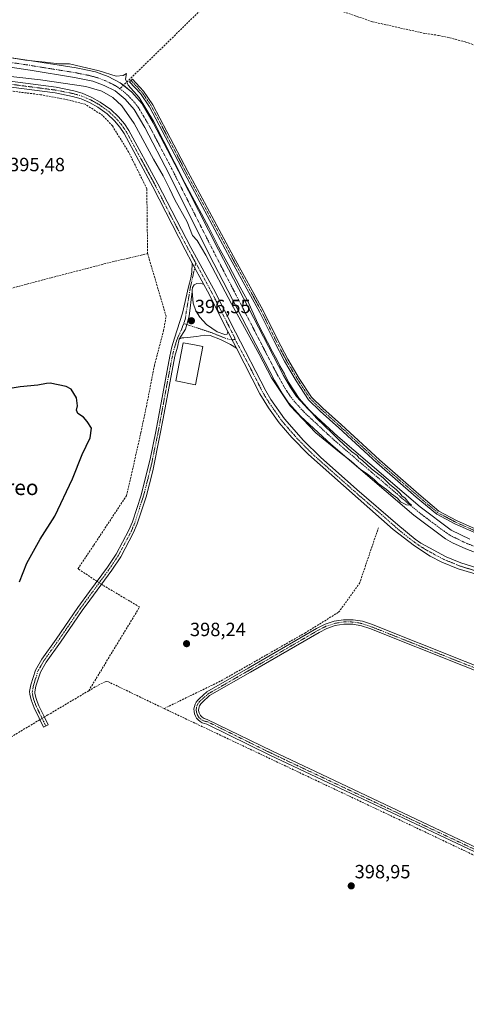
# Model space of a CAD drawing. Units: metres. Extents: x 632018 to 635502, y 4692667 to 4695046.
# Drawn here: x 634836 to 635070, y 4694223 to 4694737 of the extents above; entities that cross this region are included whole.
import ezdxf
from ezdxf.enums import TextEntityAlignment as Align

# ---------------------------------------------------------------- set-up
doc = ezdxf.new("R2010")
doc.units = ezdxf.units.M
doc.header["$MEASUREMENT"] = 0
doc.linetypes.add('TRAZO_Y_PUNTO', pattern=[1, 0.5, -0.25, 0, -0.25])
doc.linetypes.add('TRAZOSX2', pattern=[1.5, 1, -0.5])
for name, color, linetype, lineweight in [('Camino', 19, 'Continuous', 0), ('Camino Cxs', 19, 'Continuous', 0), ('Camino eje', 39, 'TRAZO_Y_PUNTO', 13), ('Carátula', 7, 'Continuous', 5), ('Corriente artificial Cxs', 5, 'Continuous', 13), ('Corriente artificial eje', 142, 'TRAZO_Y_PUNTO', 0), ('Corriente artificial lineal', 5, 'TRAZOSX2', 13), ('Corriente artificial lineal oculto', 135, 'TRAZO_Y_PUNTO', 13), ('Corriente artificial superficial', 5, 'Continuous', 13), ('Cultivos herbáceos CxS', 92, 'Continuous', 0), ('Curva de nivel maestra', 36, 'Continuous', 30), ('Curva de nivel normal', 36, 'Continuous', 0), ('Edificación', 1, 'Continuous', 13), ('Edificación Cxs', 1, 'Continuous', 13), ('Pista no pavimentada', 254, 'Continuous', 13), ('Pista no pavimentada Cxs', 254, 'Continuous', 0), ('Pista pavimentada eje', 135, 'TRAZO_Y_PUNTO', 0), ('Punto de cota en terreno', 7, 'Continuous', 0), ('Rótulo de punto de cota en terreno', 19, 'Continuous', 0), ('Suelo desnudo', 252, 'Continuous', 0), ('Suelo desnudo CxS', 43, 'Continuous', 0), ('Texto cartográfico', 19, 'Continuous', 0)]:
    doc.layers.add(name, color=color, linetype=linetype, lineweight=lineweight)
doc.styles.add('Arial', font='txt', dxfattribs={"height": 0.2})

# ---------------------------------------------------------------- blocks, each defined once
blk = doc.blocks.new('*U157')
at = {"layer": 'Cultivos herbáceos CxS', "color": 92, "linetype": 'Continuous', "lineweight": 0}
blk.add_polyline3d([(634791.8, 4694718.32, 393.35), (634841.91, 4694710.88, 393.57), (634865.05, 4694707.11, 393.79), (634868.62, 4694706.4, 393.83), (634874.69, 4694705.18, 393.67), (634880.59, 4694702.94, 393.68), (634886.26, 4694700.1, 393.75), (634891.56, 4694695.77, 393.72), (634896.24, 4694690.42, 393.74), (634901.7, 4694680.99, 393.84), (634914.53, 4694656.53, 394.09), (634935.38, 4694614.77, 394.46), (634969.45, 4694548.94, 394.84), (634973.19, 4694542.46, 394.91), (634976.79, 4694537.28, 394.85), (634983.22, 4694530.17, 394.92), (634998.87, 4694515.71, 395.24), (635042.11, 4694478.77, 395.35), (635058.71, 4694466.34, 395.57), (635062.39, 4694464.32, 395.42), (635069.28, 4694461.14, 395.69), (635077.42, 4694458.05, 395.35)], dxfattribs=at)
blk = doc.blocks.new('*U162')
at = {"layer": 'Curva de nivel normal', "color": 36, "linetype": 'Continuous', "lineweight": 0}
blk.add_polyline3d([(634830.94, 4694717.45, 395), (634839.44, 4694716.17, 395), (634849.73, 4694715.11, 395), (634856.82, 4694714.22, 395), (634862.48, 4694714.26, 395), (634877.9, 4694710.53, 395), (634886.79, 4694707.8, 395), (634890.46, 4694708.12, 395), (634892.29, 4694709.05, 395), (634891.77, 4694706.26, 395), (634893.05, 4694702.98, 395), (634898.75, 4694696.56, 395), (634906.31, 4694684.18, 395), (634922.72, 4694652.07, 395), (634935.2, 4694628.71, 395), (634940.27, 4694618.77, 395), (634945.44, 4694609.36, 395), (634951.48, 4694597.65, 395), (634955.3, 4694590.67, 395), (634960.81, 4694578.76, 395), (634968.35, 4694563.95, 395), (634970.83, 4694559.65, 395), (634972.17, 4694556.66, 395), (634974.6, 4694552.43, 395), (634976.7, 4694548.02, 395), (634982.37, 4694539.54, 395), (634991.48, 4694529.14, 395), (634999.56, 4694521.39, 395), (635003.12, 4694517.75, 395), (635009.56, 4694511.94, 395), (635012.53, 4694509.82, 395), (635013.52, 4694508.68, 395), (635015.37, 4694507.19, 395), (635020.06, 4694502.88, 395), (635026.07, 4694498.23, 395), (635029.65, 4694494.7, 395), (635032.98, 4694492, 395), (635034.96, 4694490.01, 395), (635035.81, 4694488.74, 395), (635037.56, 4694487.49, 395), (635039.52, 4694485.11, 395), (635040.9, 4694483.9, 395), (635038.31, 4694484, 395), (635035.22, 4694485.7, 395), (635033.55, 4694487.48, 395), (635030.51, 4694489.77, 395), (635027.92, 4694492.12, 395), (635023.48, 4694495.3, 395), (635021.25, 4694497.41, 395), (635017.73, 4694500.22, 395), (635014.32, 4694502.48, 395), (635009.44, 4694506.93, 395), (635003.34, 4694511.5, 395), (634991.09, 4694521.58, 395), (634977.59, 4694535.76, 395), (634967.86, 4694550.37, 395), (634961.44, 4694562.78, 395), (634947.02, 4694588.91, 395), (634933.62, 4694614.3, 395), (634929.08, 4694621.92, 395), (634926.7, 4694624.54, 395), (634923.83, 4694631.67, 395), (634917.44, 4694643.28, 395), (634914.67, 4694649.17, 395), (634911.3, 4694655.8, 395), (634906.35, 4694664.52, 395), (634896.22, 4694683.06, 395), (634889.77, 4694692.28, 395), (634885.02, 4694696.53, 395), (634879.42, 4694699.96, 395), (634871.03, 4694702.31, 395), (634847.39, 4694705.85, 395), (634817.98, 4694709.21, 395)], dxfattribs=at)
blk = doc.blocks.new('5PATER')
at = {"layer": 'Carátula', "linetype": 'Continuous', "lineweight": 5}
h = blk.add_hatch(color=250, dxfattribs=at)
edge = h.paths.add_edge_path()
edge.add_ellipse((0, 0.01), major_axis=(-1.33, -1.34), ratio=0.999422, start_angle=0, end_angle=360)

msp = doc.modelspace()

# ---------------------------------------------------------------- linework, layer by layer
at = {"layer": 'Camino', "color": 19, "linetype": 'Continuous', "lineweight": 0}
for points in [[(635073.38, 4694469.74, 397.27), (635063.6, 4694474.1, 397.28), (635054.08, 4694479.17, 396.89), (635043.42, 4694488.11, 396.78), (635022.87, 4694506.01, 396.61), (635002.97, 4694524.33, 396.59), (634993.33, 4694533.02, 396.8), (634987.21, 4694538.92, 396.54), (634980.72, 4694548.82, 396.73), (634974.71, 4694559.02, 396.14), (634969.2, 4694569.5, 395.94), (634961.8, 4694584.51, 396.35), (634946.36, 4694612.64, 396.24), (634922.43, 4694657.1, 395.46), (634904.25, 4694691.77, 395.29), (634899.57, 4694698.64, 395.52), (634893.8, 4694704.83, 395.39), (634895.26, 4694706.2, 395.83), (634901.13, 4694699.9, 396.19), (634905.97, 4694692.8, 396.09), (634924.2, 4694658.04, 396.01), (634948.11, 4694613.6, 396.56), (634963.57, 4694585.43, 396.48), (634970.99, 4694570.38, 396.52), (634976.42, 4694560.05, 396.74), (634982.35, 4694549.99, 397.11), (634988.75, 4694540.22, 396.98), (634994.69, 4694534.48, 397.18), (635004.32, 4694525.81, 397.07), (635024.21, 4694507.5, 397.25), (635044.72, 4694489.63, 397.3), (635055.23, 4694480.8, 397.31), (635064.49, 4694475.89, 397.47), (635074.16, 4694471.59, 397.49)], [(634919.66, 4694570.51, 396.71), (634918.79, 4694566.43, 396.79), (634917.52, 4694561.6, 396.85), (634911.29, 4694529.12, 396.94), (634909.44, 4694519.32, 397.39), (634905.93, 4694501.86, 397.64), (634902.39, 4694488.3, 397.68), (634897.85, 4694474.21, 397.96), (634895.9, 4694469.61, 397.96), (634889.19, 4694457.02, 398.05), (634884.52, 4694450.03, 398.23), (634873, 4694434.33, 398.49), (634869.1, 4694429.02, 398.48), (634857.81, 4694412.51, 398.49), (634850.28, 4694402.07, 398.48), (634847.26, 4694396.8, 398.5), (634844.96, 4694389.53, 398.51), (634844.41, 4694386.49, 398.51), (634844.45, 4694385.59, 398.51), (634845.02, 4694383.06, 398.52), (634845.63, 4694381.48, 398.58), (634846.46, 4694379.29, 398.7), (634849.06, 4694374.05, 399.06), (634851.32, 4694369.3, 398.61), (634848.86, 4694368.12, 398.61), (634846.6, 4694372.86, 399.13), (634843.96, 4694378.19, 398.62), (634842.4, 4694382.27, 398.52), (634841.74, 4694385.24, 398.52), (634841.68, 4694386.68, 398.52), (634842.31, 4694390.19, 398.5), (634844.74, 4694397.9, 398.48), (634847.99, 4694403.56, 398.46), (634855.57, 4694414.08, 398.5), (634866.87, 4694430.59, 398.5), (634872.93, 4694438.84, 398.48), (634882.29, 4694451.59, 398.34), (634886.85, 4694458.42, 398.11), (634893.43, 4694470.79, 397.92), (634895.29, 4694475.16, 397.9), (634899.79, 4694489.14, 397.55), (634904.65, 4694508.74, 397.44), (634907.52, 4694522.34, 397.09), (634914.77, 4694561.62, 396.69), (634915.9, 4694566.49, 396.72), (634917.21, 4694571.09, 396.53), (634921.5, 4694584.06, 396.52), (634924.48, 4694597.82, 396.1), (634925.84, 4694602.27, 396.46), (634926.04, 4694603.54, 396.56), (634926.36, 4694605.46, 396.66), (634926.51, 4694610.22, 396.76)], [(634932.58, 4694599.12, 396.69), (634926.51, 4694610.22, 396.76)], [(634932.58, 4694599.12, 396.69), (634930.87, 4694599.68, 396.68), (634928.91, 4694599.6, 396.58), (634927.58, 4694598.83, 396.48), (634926.7, 4694597.42, 396.39), (634926.42, 4694596.02, 396.35), (634926.47, 4694595.43, 396.34)], [(634926.47, 4694595.43, 396.34), (634924.95, 4694582.57, 396.49), (634922.95, 4694575.7, 396.75), (634919.66, 4694570.51, 396.71)], [(634926.47, 4694595.43, 396.34), (634924.95, 4694582.57, 396.49), (634922.95, 4694575.7, 396.75), (634919.66, 4694570.51, 396.71)], [(634926.47, 4694595.43, 396.34), (634926.96, 4694589.32, 396.33), (634928.39, 4694585.36, 396.29), (634930.46, 4694582.02, 396.25), (634933.95, 4694578.21, 396.23), (634939.5, 4694574.4, 396.3), (634943.47, 4694572.89, 396.58), (634944.82, 4694573.17, 396.72), (634945.12, 4694574.59, 396.74)], [(634949.55, 4694565.85, 396.94), (634948.03, 4694568.81, 396.87), (634945.12, 4694574.59, 396.74)], [(634949.55, 4694565.85, 396.94), (634946.41, 4694567.81, 396.82), (634941.33, 4694570.43, 396.57), (634935.85, 4694572.42, 396.45), (634932.68, 4694572.58, 396.53), (634928.95, 4694571.86, 396.69), (634923.87, 4694571.31, 396.8), (634922.2, 4694571.23, 396.81), (634921.01, 4694571.23, 396.78), (634919.66, 4694570.51, 396.71)], [(635158.33, 4694263.15, 400.18), (635048.9, 4694314.79, 399.62), (634966.98, 4694353.53, 399.35), (634934.15, 4694369.73, 399.11), (634932.9, 4694369.96, 399.1), (634931.71, 4694370.4, 399.1), (634930.61, 4694371.03, 399.06), (634929.63, 4694371.84, 399.01), (634928.8, 4694372.81, 398.97), (634928.15, 4694373.9, 398.95), (634927.7, 4694375.09, 398.97), (634927.46, 4694376.34, 399.01), (634927.43, 4694377.61, 399.06), (634927.61, 4694378.87, 399.03), (634928.01, 4694380.07, 398.87), (634928.61, 4694381.2, 398.78), (634929.39, 4694382.2, 398.77), (634930.33, 4694383.06, 398.85), (634934.2, 4694386.5, 398.6), (634955.68, 4694398.83, 398.71), (634991.43, 4694419.56, 398.82), (634995.84, 4694421.84, 398.48), (635000.56, 4694423.39, 399.16), (635005.46, 4694424.17, 399.45), (635010.42, 4694424.15, 399.56), (635015.32, 4694423.34, 399.6), (635020.03, 4694421.76, 399.06), (635068.91, 4694402.3, 399.31), (635186.8, 4694355.73, 399.38)], [(635185.92, 4694353.5, 400.04), (635068.02, 4694400.06, 399.64), (635019.11, 4694419.54, 399.56), (635014.76, 4694421.01, 399.66), (635010.23, 4694421.76, 399.7), (635005.64, 4694421.77, 399.61), (635001.11, 4694421.05, 399.31), (634996.75, 4694419.62, 398.96), (634992.67, 4694417.51, 399.13), (634956.88, 4694396.75, 398.99), (634935.61, 4694384.54, 398.94), (634931.85, 4694381.2, 399.06), (634930.96, 4694380.32, 399.02), (634930.28, 4694379.27, 399.03), (634929.92, 4694378.08, 399.07), (634929.82, 4694376.83, 399.06), (634930.07, 4694375.61, 399.05), (634930.83, 4694374.13, 399.08), (634931.69, 4694373.22, 399.11), (634932.76, 4694372.57, 399.11), (634934.36, 4694372.14, 399.12), (634968.02, 4694355.69, 399.25), (635049.93, 4694316.96, 399.7), (635159.36, 4694265.32, 400.09)]]:
    msp.add_polyline3d(points, dxfattribs=at)
at = {"layer": 'Camino Cxs', "color": 19, "linetype": 'Continuous', "lineweight": 0}
for points in [[(635073.38, 4694469.74, 397.27), (635063.6, 4694474.1, 397.28), (635054.08, 4694479.17, 396.89), (635043.42, 4694488.11, 396.78), (635022.87, 4694506.01, 396.61), (635002.97, 4694524.33, 396.59), (634993.33, 4694533.02, 396.8), (634987.21, 4694538.92, 396.54), (634980.72, 4694548.82, 396.73), (634974.71, 4694559.02, 396.14), (634969.2, 4694569.5, 395.94), (634961.8, 4694584.51, 396.35), (634946.36, 4694612.64, 396.24), (634922.43, 4694657.1, 395.46), (634904.25, 4694691.77, 395.29), (634899.57, 4694698.64, 395.52), (634893.8, 4694704.83, 395.39), (634895.26, 4694706.2, 395.83), (634901.13, 4694699.9, 396.19), (634905.97, 4694692.8, 396.09), (634924.2, 4694658.04, 396.01), (634948.11, 4694613.6, 396.56), (634963.57, 4694585.43, 396.48), (634970.99, 4694570.38, 396.52), (634976.42, 4694560.05, 396.74), (634982.35, 4694549.99, 397.11), (634988.75, 4694540.22, 396.98), (634994.69, 4694534.48, 397.18), (635004.32, 4694525.81, 397.07), (635024.21, 4694507.5, 397.25), (635044.72, 4694489.63, 397.3), (635055.23, 4694480.8, 397.31), (635064.49, 4694475.89, 397.47), (635074.16, 4694471.59, 397.49)], [(635158.33, 4694263.15, 400.18), (635048.9, 4694314.79, 399.62), (634966.98, 4694353.53, 399.35), (634934.15, 4694369.73, 399.11), (634932.9, 4694369.96, 399.1), (634931.71, 4694370.4, 399.1), (634930.61, 4694371.03, 399.06), (634929.63, 4694371.84, 399.01), (634928.8, 4694372.81, 398.97), (634928.15, 4694373.9, 398.95), (634927.7, 4694375.09, 398.97), (634927.46, 4694376.34, 399.01), (634927.43, 4694377.61, 399.06), (634927.61, 4694378.87, 399.03), (634928.01, 4694380.07, 398.87), (634928.61, 4694381.2, 398.78), (634929.39, 4694382.2, 398.77), (634930.33, 4694383.06, 398.85), (634934.2, 4694386.5, 398.6), (634955.68, 4694398.83, 398.71), (634991.43, 4694419.56, 398.82), (634995.84, 4694421.84, 398.48), (635000.56, 4694423.39, 399.16), (635005.46, 4694424.17, 399.45), (635010.42, 4694424.15, 399.56), (635015.32, 4694423.34, 399.6), (635020.03, 4694421.76, 399.06), (635068.91, 4694402.3, 399.31), (635186.8, 4694355.73, 399.38)], [(635185.92, 4694353.5, 400.04), (635068.02, 4694400.06, 399.64), (635019.11, 4694419.54, 399.56), (635014.76, 4694421.01, 399.66), (635010.23, 4694421.76, 399.7), (635005.64, 4694421.77, 399.61), (635001.11, 4694421.05, 399.31), (634996.75, 4694419.62, 398.96), (634992.67, 4694417.51, 399.13), (634956.88, 4694396.75, 398.99), (634935.61, 4694384.54, 398.94), (634931.85, 4694381.2, 399.06), (634930.96, 4694380.32, 399.02), (634930.28, 4694379.27, 399.03), (634929.92, 4694378.08, 399.07), (634929.82, 4694376.83, 399.06), (634930.07, 4694375.61, 399.05), (634930.83, 4694374.13, 399.08), (634931.69, 4694373.22, 399.11), (634932.76, 4694372.57, 399.11), (634934.36, 4694372.14, 399.12), (634968.02, 4694355.69, 399.25), (635049.93, 4694316.96, 399.7), (635159.36, 4694265.32, 400.09)]]:
    msp.add_polyline3d(points, dxfattribs=at)
for points in [[(634932.58, 4694599.12, 396.69), (634930.87, 4694599.68, 396.68), (634928.91, 4694599.6, 396.58), (634927.58, 4694598.83, 396.48), (634926.7, 4694597.42, 396.39), (634926.42, 4694596.02, 396.35), (634926.47, 4694595.43, 396.34), (634924.95, 4694582.57, 396.49), (634922.95, 4694575.7, 396.75), (634919.66, 4694570.51, 396.71), (634918.79, 4694566.43, 396.79), (634917.52, 4694561.6, 396.85), (634911.29, 4694529.12, 396.94), (634909.44, 4694519.32, 397.39), (634905.93, 4694501.86, 397.64), (634902.39, 4694488.3, 397.68), (634897.85, 4694474.21, 397.96), (634895.9, 4694469.61, 397.96), (634889.19, 4694457.02, 398.05), (634884.52, 4694450.03, 398.23), (634873, 4694434.33, 398.49), (634869.1, 4694429.02, 398.48), (634857.81, 4694412.51, 398.49), (634850.28, 4694402.07, 398.48), (634847.26, 4694396.8, 398.5), (634844.96, 4694389.53, 398.51), (634844.41, 4694386.49, 398.51), (634844.45, 4694385.59, 398.51), (634845.02, 4694383.06, 398.52), (634845.63, 4694381.48, 398.58), (634846.46, 4694379.29, 398.7), (634849.06, 4694374.05, 399.06), (634851.32, 4694369.3, 398.61), (634848.86, 4694368.12, 398.61), (634846.6, 4694372.86, 399.13), (634843.96, 4694378.19, 398.62), (634842.4, 4694382.27, 398.52), (634841.74, 4694385.24, 398.52), (634841.68, 4694386.68, 398.52), (634842.31, 4694390.19, 398.5), (634844.74, 4694397.9, 398.48), (634847.99, 4694403.56, 398.46), (634855.57, 4694414.08, 398.5), (634866.87, 4694430.59, 398.5), (634872.93, 4694438.84, 398.48), (634882.29, 4694451.59, 398.34), (634886.85, 4694458.42, 398.11), (634893.43, 4694470.79, 397.92), (634895.29, 4694475.16, 397.9), (634899.79, 4694489.14, 397.55), (634904.65, 4694508.74, 397.44), (634907.52, 4694522.34, 397.09), (634914.77, 4694561.62, 396.69), (634915.9, 4694566.49, 396.72), (634917.21, 4694571.09, 396.53), (634921.5, 4694584.06, 396.52), (634924.48, 4694597.82, 396.1), (634925.84, 4694602.27, 396.46), (634926.04, 4694603.54, 396.56), (634926.36, 4694605.46, 396.66), (634926.51, 4694610.22, 396.76), (634932.58, 4694599.12, 396.69)], [(634945.12, 4694574.59, 396.74), (634948.03, 4694568.81, 396.87), (634949.55, 4694565.85, 396.94), (634946.41, 4694567.81, 396.82), (634941.33, 4694570.43, 396.57), (634935.85, 4694572.42, 396.45), (634932.68, 4694572.58, 396.53), (634928.95, 4694571.86, 396.69), (634923.87, 4694571.31, 396.8), (634922.2, 4694571.23, 396.81), (634921.01, 4694571.23, 396.78), (634919.66, 4694570.51, 396.71), (634922.95, 4694575.7, 396.75), (634924.95, 4694582.57, 396.49), (634926.47, 4694595.43, 396.34), (634926.96, 4694589.32, 396.33), (634928.39, 4694585.36, 396.29), (634930.46, 4694582.02, 396.25), (634933.95, 4694578.21, 396.23), (634939.5, 4694574.4, 396.3), (634943.47, 4694572.89, 396.58), (634944.82, 4694573.17, 396.72), (634945.12, 4694574.59, 396.74)]]:
    msp.add_polyline3d(points, close=True, dxfattribs=at)
at = {"layer": 'Camino eje', "color": 39, "linetype": 'TRAZO_Y_PUNTO', "lineweight": 13}
for points in [[(634894.53, 4694705.51, 395.62), (634900.35, 4694699.27, 395.89), (634905.11, 4694692.29, 395.69), (634923.32, 4694657.57, 395.77), (634947.23, 4694613.12, 396.47), (634962.69, 4694584.97, 396.42), (634970.09, 4694569.94, 396.26), (634975.57, 4694559.53, 396.47), (634981.53, 4694549.4, 397.08), (634987.98, 4694539.57, 396.79), (634994.01, 4694533.75, 397.06), (635003.64, 4694525.07, 396.86), (635023.54, 4694506.76, 396.98), (635044.07, 4694488.87, 397.1), (635054.65, 4694479.98, 397.13), (635064.05, 4694474.99, 397.39), (635073.77, 4694470.66, 397.4), (635083.76, 4694467.03, 397.51), (635090.29, 4694465.07, 398.07)], [(634928.32, 4694610.32, 396.62), (634925.52, 4694597.27, 396.24), (634923.29, 4694584.03, 396.48), (634923.01, 4694581.46, 396.59), (634922.38, 4694579.47, 396.69), (634922.08, 4694578.67, 396.74)], [(634922.08, 4694578.67, 396.74), (634921.03, 4694575.9, 396.73), (634918.47, 4694570.15, 396.66), (634917.82, 4694567.85, 396.73), (634917.35, 4694566.46, 396.75), (634916.71, 4694564.05, 396.81), (634916.15, 4694561.61, 396.81), (634913.03, 4694545.37, 396.85), (634909.41, 4694525.73, 396.94), (634908.48, 4694520.83, 397.25), (634907.05, 4694514.03, 397.62), (634905.29, 4694505.3, 397.56), (634902.86, 4694495.5, 397.58), (634901.09, 4694488.72, 397.65), (634898.84, 4694481.73, 397.72), (634896.57, 4694474.69, 397.98), (634895.6, 4694472.39, 397.94), (634894.67, 4694470.2, 397.95), (634891.38, 4694464.02, 398.01), (634888.02, 4694457.72, 398.08), (634883.41, 4694450.81, 398.28), (634872.97, 4694436.59, 398.48), (634867.99, 4694429.81, 398.49), (634862.34, 4694421.55, 398.5), (634856.69, 4694413.3, 398.51), (634852.93, 4694408.08, 398.48), (634849.14, 4694402.82, 398.47), (634847.63, 4694400.18, 398.49), (634846, 4694397.35, 398.5), (634844.79, 4694393.5, 398.5), (634843.64, 4694389.86, 398.51), (634843.36, 4694388.34, 398.52), (634843.05, 4694386.59, 398.52), (634843.09, 4694385.64, 398.51), (634843.43, 4694383.93, 398.51), (634843.86, 4694382.27, 398.53), (634844.8, 4694379.84, 398.61), (634845.21, 4694378.74, 398.67), (634846.53, 4694376.08, 398.96), (634847.83, 4694373.46, 399.15), (634848.96, 4694371.08, 398.87), (634850.09, 4694368.71, 398.6)], [(634922.08, 4694578.67, 396.74), (634929.11, 4694576.39, 396.53), (634937.2, 4694573.69, 396.34), (634943.63, 4694571.07, 396.67), (634945.54, 4694570.51, 396.81), (634947.35, 4694570.15, 396.86), (634948.93, 4694570.38, 396.85)], [(635186.36, 4694354.61, 399.72), (635068.46, 4694401.18, 399.49), (635019.57, 4694420.65, 399.33), (635015.04, 4694422.17, 399.63), (635010.33, 4694422.95, 399.71), (635005.55, 4694422.97, 399.61), (635000.83, 4694422.22, 399.24), (634996.29, 4694420.73, 398.72), (634992.05, 4694418.54, 399.12), (634956.28, 4694397.79, 398.9), (634934.9, 4694385.52, 398.77), (634931.09, 4694382.13, 399), (634930.29, 4694381.4, 398.93), (634929.62, 4694380.55, 398.92), (634929.11, 4694379.59, 398.98), (634928.77, 4694378.56, 399.08), (634928.62, 4694377.49, 399.06), (634928.66, 4694376.4, 399.03), (634928.88, 4694375.34, 399.01), (634929.28, 4694374.33, 399.01), (634929.85, 4694373.41, 399.03), (634930.57, 4694372.6, 399.06), (634931.42, 4694371.93, 399.1), (634932.38, 4694371.41, 399.11), (634933.41, 4694371.07, 399.11), (634934.48, 4694370.91, 399.11), (634967.5, 4694354.61, 399.29), (635049.41, 4694315.88, 399.66), (635158.85, 4694264.23, 400.12)]]:
    msp.add_polyline3d(points, dxfattribs=at)
at = {"layer": 'Corriente artificial Cxs', "color": 5, "linetype": 'Continuous', "lineweight": 13}
for points in [[(634792.51, 4694723.27, 394.86), (634842.68, 4694715.82, 394.54), (634865.95, 4694712.03, 394.37), (634868.54, 4694711.51, 394.38), (634876.08, 4694710, 394.18), (634882.6, 4694707.53, 393.96), (634888.99, 4694704.33, 394.25), (634895.05, 4694699.38, 394.35), (634900.33, 4694693.34, 394.17), (634906.08, 4694683.41, 394.18), (634919.31, 4694658.18, 394.86), (634940.16, 4694617.21, 394.76), (634974.16, 4694551.52, 395.05), (634977.73, 4694545.34, 394.99), (634981, 4694540.63, 394.99), (634987.04, 4694533.95, 395.02), (635002.43, 4694519.72, 395.31), (635045.46, 4694482.97, 395.55), (635061.63, 4694470.87, 395.98), (635071.36, 4694466.1, 395.96)], [(635077.42, 4694458.05, 395.35), (635069.28, 4694461.14, 395.69), (635062.39, 4694464.32, 395.42), (635058.71, 4694466.34, 395.57), (635042.11, 4694478.77, 395.35), (634998.87, 4694515.71, 395.24), (634983.22, 4694530.17, 394.92), (634976.79, 4694537.28, 394.85), (634973.19, 4694542.46, 394.91), (634969.45, 4694548.94, 394.84), (634935.38, 4694614.77, 394.46), (634914.53, 4694656.53, 394.09), (634901.7, 4694680.99, 393.84), (634896.24, 4694690.42, 393.74), (634891.56, 4694695.77, 393.72), (634886.26, 4694700.1, 393.75), (634880.59, 4694702.94, 393.68), (634874.69, 4694705.18, 393.67), (634868.62, 4694706.4, 393.83), (634865.05, 4694707.11, 393.79), (634841.91, 4694710.88, 393.57), (634791.8, 4694718.32, 393.35)]]:
    msp.add_polyline3d(points, dxfattribs=at)
at = {"layer": 'Corriente artificial eje', "color": 142, "linetype": 'TRAZO_Y_PUNTO', "lineweight": 0}
for points in [[(634888.78, 4694701.21, 393.9), (634886.74, 4694702.57, 393.66), (634884.69, 4694703.68, 393.59), (634880.79, 4694705.51, 393.6), (634876.59, 4694707.08, 393.57), (634872.35, 4694708.18, 393.52), (634865.72, 4694709.49, 393.7), (634840.76, 4694713.57, 393.56), (634786.25, 4694721.62, 394.24), (634675.41, 4694737.05, 393.14), (634622.35, 4694744.24, 392.44), (634600.47, 4694746.41, 392.51), (634593.04, 4694746.51, 392.54), (634584.87, 4694745.99, 392.61), (634578.17, 4694744.97, 392.48), (634573.11, 4694743.87, 392.17), (634566.7, 4694742.11, 392.28), (634558.87, 4694739.52, 392.39), (634443.98, 4694695.01, 391.71), (634390.33, 4694675.7, 391.28), (634346.14, 4694659.2, 390.87)], [(635075.94, 4694461.57, 395.39), (635069.86, 4694463.88, 395.28), (635061.2, 4694468.08, 395.15), (635058.13, 4694470.15, 395.38), (635046, 4694479.23, 395.15), (635037.76, 4694486.02, 395.18), (635000.54, 4694517.87, 394.8), (634985.06, 4694532.26, 394.69), (634979.88, 4694537.92, 394.61), (634977.62, 4694540.81, 394.66), (634974.72, 4694545.22, 394.63), (634970.4, 4694552.97, 394.49), (634937.9, 4694615.76, 394.28), (634915.83, 4694659.42, 393.96), (634905.1, 4694679.86, 393.9), (634902.17, 4694685.16, 393.87), (634898.45, 4694691.32, 393.82), (634896.67, 4694693.69, 393.69), (634894.18, 4694696.51, 393.85), (634891.64, 4694698.91, 393.72), (634888.78, 4694701.21, 393.9)]]:
    msp.add_polyline3d(points, dxfattribs=at)
at = {"layer": 'Corriente artificial lineal', "color": 5, "linetype": 'TRAZOSX2', "lineweight": 13}
for points in [[(634947.55, 4694758.26, 396.3), (634943.53, 4694754.66, 396.45), (634917.75, 4694729.39, 395.95), (634888.78, 4694701.21, 393.9)], [(635244.76, 4694545.98, 399.09), (635237.5, 4694555.63, 398.41), (635215.97, 4694580.69, 398.24), (635189.5, 4694612.43, 398.24), (635146.8, 4694662.79, 397.9), (635125.89, 4694686.9, 397.92), (635109.83, 4694704.21, 398.04), (635103.95, 4694709.97, 398.11), (635100.04, 4694713.08, 398.2), (635095.78, 4694715.49, 398.1), (635088.83, 4694718.55, 397.43), (635078.65, 4694722.45, 397.6), (635069.1, 4694725.57, 397.6), (635060.54, 4694727.85, 397.32), (635055.1, 4694729.02, 397.61), (635047.95, 4694730.01, 397.51), (635020.5, 4694736.15, 397.49), (635004.63, 4694741.61, 397.2)], [(634876.84, 4694444.17, 398.55), (634866.9, 4694450.74, 398.59), (634875.2, 4694463.12, 398.26), (634892.13, 4694488.79, 397.96), (634894.64, 4694499.24, 397.95), (634899.67, 4694521.6, 397.71), (634902.58, 4694535.36, 397.67), (634906.77, 4694556.8, 397.44), (634911.55, 4694574.98, 397.16), (634912.9, 4694582.45, 396.94), (634903.24, 4694615.13, 396.73), (634902.98, 4694632.72, 396.4), (634902.84, 4694648.99, 396.38), (634893.32, 4694668.18, 395.99), (634884.85, 4694681.8, 395.88), (634879.83, 4694687.23, 395.76), (634870.7, 4694693.05, 395.71), (634861.44, 4694695.43, 395.55), (634847.41, 4694698.07, 395.59), (634825.85, 4694700.72, 395.41)], [(634903.24, 4694615.13, 396.73), (634882.87, 4694610.37, 396.92), (634852.84, 4694602.56, 396.6), (634817.38, 4694593.17, 396.57), (634737.35, 4694572.93, 396.25), (634702.82, 4694563.14, 396.18), (634658.63, 4694551.1, 396.24), (634625.69, 4694542.37, 396.05), (634617.09, 4694534.96, 395.66), (634600.65, 4694580.63, 395.09), (634588.96, 4694614.21, 394.92)], [(634911.83, 4694377.79, 398.46), (634941.68, 4694392.31, 398.41), (634985.26, 4694417.17, 398.35), (635002.9, 4694428.05, 397.98), (635013.79, 4694443.07, 397.51), (635023.65, 4694472.08, 397.31)], [(634872.52, 4694387.11, 398.64), (634899.05, 4694430.79, 398.12), (634879.9, 4694442.15, 398.46), (634879.12, 4694442.67, 398.49)], [(634911.83, 4694377.79, 398.46), (634882.8, 4694391.73, 398.5), (634881.93, 4694391.85, 398.55), (634881.02, 4694391.77, 398.56), (634875.84, 4694389.08, 398.66), (634872.52, 4694387.11, 398.64)], [(634872.52, 4694387.11, 398.64), (634851.23, 4694374.48, 398.95), (634849.38, 4694373.38, 399.09)], [(635307.42, 4694189.45, 404.44), (635296.11, 4694195.41, 402.94), (635250.35, 4694217.67, 401.47), (635207.99, 4694237.85, 401.08), (635202.33, 4694240.47, 400.67), (635154.21, 4694262.91, 400.2), (635036.33, 4694318.94, 399.28), (634911.83, 4694377.79, 398.46)], [(634847.02, 4694371.98, 399.03), (634845.66, 4694371.17, 398.91), (634824.55, 4694358.46, 398.38), (634753.47, 4694317.5, 397.98), (634674.23, 4694271.23, 397.31)]]:
    msp.add_polyline3d(points, dxfattribs=at)
at = {"layer": 'Corriente artificial lineal oculto', "color": 135, "linetype": 'TRAZO_Y_PUNTO', "lineweight": 13}
for points in [[(634879.12, 4694442.67, 398.49), (634876.84, 4694444.17, 398.55)], [(634849.38, 4694373.38, 399.09), (634847.02, 4694371.98, 399.03)]]:
    msp.add_polyline3d(points, dxfattribs=at)
at = {"layer": 'Corriente artificial superficial', "color": 5, "linetype": 'Continuous', "lineweight": 13}
for points in [[(634792.51, 4694723.27, 394.86), (634842.68, 4694715.82, 394.54), (634865.95, 4694712.03, 394.37), (634868.54, 4694711.51, 394.38), (634876.08, 4694710, 394.18), (634882.6, 4694707.53, 393.96), (634888.99, 4694704.33, 394.25), (634895.05, 4694699.38, 394.35), (634900.33, 4694693.34, 394.17), (634906.08, 4694683.41, 394.18), (634919.31, 4694658.18, 394.86), (634940.16, 4694617.21, 394.76), (634974.16, 4694551.52, 395.05), (634977.73, 4694545.34, 394.99), (634981, 4694540.63, 394.99), (634987.04, 4694533.95, 395.02), (635002.43, 4694519.72, 395.31), (635045.46, 4694482.97, 395.55), (635061.63, 4694470.87, 395.98), (635071.36, 4694466.1, 395.96)], [(635077.42, 4694458.05, 395.35), (635069.28, 4694461.14, 395.69), (635062.39, 4694464.32, 395.42), (635058.71, 4694466.34, 395.57), (635042.11, 4694478.77, 395.35), (634998.87, 4694515.71, 395.24), (634983.22, 4694530.17, 394.92), (634976.79, 4694537.28, 394.85), (634973.19, 4694542.46, 394.91), (634969.45, 4694548.94, 394.84), (634935.38, 4694614.77, 394.46), (634914.53, 4694656.53, 394.09), (634901.7, 4694680.99, 393.84), (634896.24, 4694690.42, 393.74), (634891.56, 4694695.77, 393.72), (634886.26, 4694700.1, 393.75), (634880.59, 4694702.94, 393.68), (634874.69, 4694705.18, 393.67), (634868.62, 4694706.4, 393.83), (634865.05, 4694707.11, 393.79), (634841.91, 4694710.88, 393.57), (634791.8, 4694718.32, 393.35)]]:
    msp.add_polyline3d(points, dxfattribs=at)
at = {"layer": 'Cultivos herbáceos CxS', "color": 92, "linetype": 'Continuous', "lineweight": 0}
for points in [[(635071.36, 4694466.1, 395.96), (635061.63, 4694470.87, 395.98), (635045.46, 4694482.97, 395.55), (635002.43, 4694519.72, 395.31), (634987.04, 4694533.95, 395.02), (634981, 4694540.63, 394.99), (634977.73, 4694545.34, 394.99), (634974.16, 4694551.52, 395.05), (634940.16, 4694617.21, 394.76), (634919.31, 4694658.18, 394.86), (634906.08, 4694683.41, 394.18), (634900.33, 4694693.34, 394.17), (634895.05, 4694699.38, 394.35), (634888.99, 4694704.33, 394.25), (634882.6, 4694707.53, 393.96), (634876.08, 4694710, 394.18), (634868.54, 4694711.51, 394.38), (634865.95, 4694712.03, 394.37), (634842.68, 4694715.82, 394.54), (634792.51, 4694723.27, 394.86)], [(634792.51, 4694723.27, 394.86), (634842.68, 4694715.82, 394.54), (634865.95, 4694712.03, 394.37), (634868.54, 4694711.51, 394.38), (634876.08, 4694710, 394.18), (634882.6, 4694707.53, 393.96), (634888.99, 4694704.33, 394.25), (634890.62, 4694703, 394.37), (634895.05, 4694699.38, 394.35), (634900.33, 4694693.34, 394.17), (634906.08, 4694683.41, 394.18), (634919.31, 4694658.18, 394.86), (634940.16, 4694617.21, 394.76), (634974.16, 4694551.52, 395.05), (634977.73, 4694545.34, 394.99), (634981, 4694540.63, 394.99), (634987.04, 4694533.95, 395.02), (635002.43, 4694519.72, 395.31), (635045.46, 4694482.97, 395.55), (635061.63, 4694470.87, 395.98), (635071.36, 4694466.1, 395.96)], [(635077.42, 4694458.05, 395.35), (635069.28, 4694461.14, 395.69), (635062.39, 4694464.32, 395.42), (635058.71, 4694466.34, 395.57), (635042.11, 4694478.77, 395.35), (634998.87, 4694515.71, 395.24), (634983.22, 4694530.17, 394.92), (634976.79, 4694537.28, 394.85), (634973.19, 4694542.46, 394.91), (634969.45, 4694548.94, 394.84), (634935.38, 4694614.77, 394.46), (634914.53, 4694656.53, 394.09), (634901.7, 4694680.99, 393.84), (634896.24, 4694690.42, 393.74), (634891.56, 4694695.77, 393.72), (634886.26, 4694700.1, 393.75), (634880.59, 4694702.94, 393.68), (634874.69, 4694705.18, 393.67), (634868.62, 4694706.4, 393.83), (634865.05, 4694707.11, 393.79), (634841.91, 4694710.88, 393.57), (634791.8, 4694718.32, 393.35)]]:
    msp.add_polyline3d(points, dxfattribs=at)
at = {"layer": 'Curva de nivel maestra', "color": 36, "linetype": 'Continuous', "lineweight": 30}
msp.add_polyline3d([(634836.45, 4694443.84, 400), (634840.22, 4694453.62, 400), (634847.15, 4694466.21, 400), (634854.86, 4694478.21, 400), (634864.07, 4694497.68, 400), (634869.02, 4694510.39, 400), (634873.21, 4694519.08, 400), (634874.02, 4694524.15, 400), (634871.75, 4694527.62, 400), (634869.84, 4694529.88, 400), (634866.85, 4694531.76, 400), (634866.18, 4694533.39, 400), (634866.72, 4694535.69, 400), (634866.12, 4694539.98, 400), (634863.33, 4694544.5, 400), (634860.75, 4694545.85, 400), (634852.46, 4694547.59, 400), (634850.42, 4694547.44, 400), (634845.99, 4694546.44, 400), (634836.78, 4694545.58, 400), (634826.38, 4694543.84, 400)], dxfattribs=at)
at = {"layer": 'Edificación', "color": 1, "linetype": 'Continuous', "lineweight": 13}
msp.add_polyline3d([(634932.1, 4694566.66, 399.9), (634928.26, 4694546.78, 401.02), (634917.87, 4694548.78, 401.46), (634921.7, 4694568.65, 399.76), (634926.77, 4694567.68, 402.94), (634932.1, 4694566.66, 399.9)], dxfattribs=at)
at = {"layer": 'Edificación Cxs', "color": 1, "linetype": 'Continuous', "lineweight": 13}
msp.add_polyline3d([(634932.1, 4694566.66, 399.9), (634928.26, 4694546.78, 401.02), (634917.87, 4694548.78, 401.46), (634921.7, 4694568.65, 399.76), (634926.77, 4694567.68, 402.94), (634932.1, 4694566.66, 399.9)], close=True, dxfattribs=at)
at = {"layer": 'Pista no pavimentada', "color": 254, "linetype": 'Continuous', "lineweight": 13}
for points in [[(634926.51, 4694610.22, 396.76), (634922.78, 4694617.05, 396.67), (634905.91, 4694650.08, 396.49), (634890.96, 4694677.86, 396.16), (634888.74, 4694681.09, 396.08), (634885.89, 4694684.47, 396.04), (634882.09, 4694688.08, 395.95), (634877.2, 4694691.56, 395.8), (634872.86, 4694694.03, 395.82), (634868.62, 4694695.85, 395.77), (634864.05, 4694697.19, 395.74), (634855, 4694699.02, 395.69), (634788.64, 4694707.62, 395.36)], [(634793.98, 4694709.92, 395.09), (634855.48, 4694701.94, 395.4), (634864.76, 4694700.07, 395.5), (634869.09, 4694698.82, 395.81), (634874.18, 4694696.69, 395.86), (634878.53, 4694694.23, 395.9), (634883.98, 4694690.37, 395.97), (634888.05, 4694686.5, 396.07), (634891.1, 4694682.89, 396.22), (634893.5, 4694679.41, 395.88), (634908.52, 4694651.49, 396.06), (634925.81, 4694618.31, 396.59), (634937.62, 4694596.73, 396.43), (634949.1, 4694574.23, 396.65), (634964.94, 4694543.5, 397.16), (634967.46, 4694539.11, 397.12), (634974.69, 4694528.9, 397.22), (634984.53, 4694517.64, 397.21), (634993.36, 4694508.96, 397.33), (635012.41, 4694492, 397.32), (635033.88, 4694473.67, 397.52), (635042.86, 4694466.19, 397.65), (635045.85, 4694464.11, 397.72), (635058.97, 4694457, 397.75), (635066.6, 4694453.74, 397.85), (635086, 4694447.72, 397.76)], [(634932.58, 4694599.12, 396.69), (634926.51, 4694610.22, 396.76)], [(634945.12, 4694574.59, 396.74), (634934.52, 4694595.59, 396.61), (634932.58, 4694599.12, 396.69)], [(634949.55, 4694565.85, 396.94), (634948.03, 4694568.81, 396.87), (634945.12, 4694574.59, 396.74)], [(635264.16, 4694398.08, 399.65), (635261.28, 4694399.16, 399.51), (635253.07, 4694400.86, 399.06), (635233.7, 4694405.8, 398.78), (635203.35, 4694414.5, 398.6), (635185.46, 4694419.48, 398.47), (635123.61, 4694435.06, 398.09), (635086.99, 4694444.22, 397.92), (635065.31, 4694450.74, 397.98), (635056.81, 4694454.16, 398.02), (635050.74, 4694457.29, 397.94), (635042.57, 4694462.62, 397.91), (635031.37, 4694471.29, 397.8), (634987.19, 4694510.42, 397.21), (634978.44, 4694519.28, 397.18), (634971.93, 4694526.86, 397.28), (634966.33, 4694534.77, 397.2), (634961.75, 4694542, 397.26), (634949.55, 4694565.85, 396.94)]]:
    msp.add_polyline3d(points, dxfattribs=at)
at = {"layer": 'Pista no pavimentada Cxs', "color": 254, "linetype": 'Continuous', "lineweight": 0}
for points in [[(635086.99, 4694444.22, 397.92), (635065.31, 4694450.74, 397.98), (635056.81, 4694454.16, 398.02), (635050.74, 4694457.29, 397.94), (635042.57, 4694462.62, 397.91), (635031.37, 4694471.29, 397.8), (634987.19, 4694510.42, 397.21), (634978.44, 4694519.28, 397.18), (634971.93, 4694526.86, 397.28), (634966.33, 4694534.77, 397.2), (634961.75, 4694542, 397.26), (634949.55, 4694565.85, 396.94), (634948.03, 4694568.81, 396.87), (634945.12, 4694574.59, 396.74), (634934.52, 4694595.59, 396.61), (634932.58, 4694599.12, 396.69), (634926.51, 4694610.22, 396.76), (634922.78, 4694617.05, 396.67), (634905.91, 4694650.08, 396.49), (634890.96, 4694677.86, 396.16), (634888.74, 4694681.09, 396.08), (634885.89, 4694684.47, 396.04), (634882.09, 4694688.08, 395.95), (634877.2, 4694691.56, 395.8), (634872.86, 4694694.03, 395.82), (634868.62, 4694695.85, 395.77), (634864.05, 4694697.19, 395.74), (634855, 4694699.02, 395.69), (634788.64, 4694707.62, 395.36)], [(634793.98, 4694709.92, 395.09), (634855.48, 4694701.94, 395.4), (634864.76, 4694700.07, 395.5), (634869.09, 4694698.82, 395.81), (634874.18, 4694696.69, 395.86), (634878.53, 4694694.23, 395.9), (634883.98, 4694690.37, 395.97), (634888.05, 4694686.5, 396.07), (634891.1, 4694682.89, 396.22), (634893.5, 4694679.41, 395.88), (634908.52, 4694651.49, 396.06), (634925.81, 4694618.31, 396.59), (634937.62, 4694596.73, 396.43), (634949.1, 4694574.23, 396.65), (634964.94, 4694543.5, 397.16), (634967.46, 4694539.11, 397.12), (634974.69, 4694528.9, 397.22), (634984.53, 4694517.64, 397.21), (634993.36, 4694508.96, 397.33), (635012.41, 4694492, 397.32), (635033.88, 4694473.67, 397.52), (635042.86, 4694466.19, 397.65), (635045.85, 4694464.11, 397.72), (635058.97, 4694457, 397.75), (635066.6, 4694453.74, 397.85), (635086, 4694447.72, 397.76)]]:
    msp.add_polyline3d(points, dxfattribs=at)
at = {"layer": 'Pista pavimentada eje', "color": 135, "linetype": 'TRAZO_Y_PUNTO', "lineweight": 0}
for points in [[(634824.49, 4694704.47, 395.36), (634855.24, 4694700.48, 395.55), (634859.77, 4694699.57, 395.63), (634864.41, 4694698.63, 395.81), (634866.4, 4694698.06, 395.84), (634868.88, 4694697.33, 395.85), (634871.49, 4694696.23, 395.87), (634873.52, 4694695.36, 395.85), (634875.7, 4694694.13, 395.88), (634877.87, 4694692.9, 395.92), (634880.59, 4694690.97, 395.97), (634883.04, 4694689.23, 396.01), (634886.97, 4694685.49, 396.1), (634888.5, 4694683.68, 396.12), (634889.92, 4694681.99, 396.16), (634891.03, 4694680.38, 396.19), (634892.23, 4694678.64, 396.12), (634899.74, 4694664.68, 396.17), (634907.22, 4694650.79, 396.36), (634915.65, 4694634.27, 396.51), (634924.3, 4694617.68, 396.65), (634926.16, 4694614.27, 396.75), (634928.32, 4694610.32, 396.62)], [(634928.32, 4694610.32, 396.62), (634936.07, 4694596.16, 396.74), (634941.48, 4694585.44, 396.85), (634947.22, 4694574.19, 396.84), (634948.57, 4694571.52, 396.83), (634948.93, 4694570.38, 396.85)], [(634948.93, 4694570.38, 396.85), (634956.49, 4694556.16, 397.16), (634963.35, 4694542.75, 397.25), (634964.61, 4694540.56, 397.21), (634966.9, 4694536.94, 397.27), (634973.31, 4694527.88, 397.34), (634976.57, 4694524.09, 397.43), (634981.49, 4694518.46, 397.46), (634985.86, 4694514.03, 397.41), (634990.28, 4694509.69, 397.32), (634999.8, 4694501.21, 397.34), (635014.47, 4694488.21, 397.47), (635025.21, 4694479.05, 397.58), (635032.63, 4694472.48, 397.68), (635037.12, 4694468.74, 397.71), (635042.72, 4694464.41, 397.81), (635044.21, 4694463.37, 397.85), (635048.3, 4694460.7, 397.85), (635054.86, 4694457.15, 397.87), (635057.89, 4694455.58, 397.89), (635062.14, 4694453.87, 397.9), (635065.96, 4694452.24, 397.94), (635075.66, 4694449.23, 397.86)]]:
    msp.add_polyline3d(points, dxfattribs=at)
at = {"layer": 'Suelo desnudo', "color": 252, "linetype": 'Continuous', "lineweight": 0}
for points in [[(634792.51, 4694723.27, 394.86), (634842.68, 4694715.82, 394.54), (634865.95, 4694712.03, 394.37), (634868.54, 4694711.51, 394.38), (634876.08, 4694710, 394.18), (634882.6, 4694707.53, 393.96), (634888.99, 4694704.33, 394.25), (634890.62, 4694703, 394.37), (634895.05, 4694699.38, 394.35), (634900.33, 4694693.34, 394.17), (634906.08, 4694683.41, 394.18), (634919.31, 4694658.18, 394.86), (634940.16, 4694617.21, 394.76), (634974.16, 4694551.52, 395.05), (634977.73, 4694545.34, 394.99), (634981, 4694540.63, 394.99), (634987.04, 4694533.95, 395.02), (635002.43, 4694519.72, 395.31), (635045.46, 4694482.97, 395.55), (635061.63, 4694470.87, 395.98), (635071.36, 4694466.1, 395.96)], [(635077.42, 4694458.05, 395.35), (635069.28, 4694461.14, 395.69), (635062.39, 4694464.32, 395.42), (635058.71, 4694466.34, 395.57), (635042.11, 4694478.77, 395.35), (634998.87, 4694515.71, 395.24), (634983.22, 4694530.17, 394.92), (634976.79, 4694537.28, 394.85), (634973.19, 4694542.46, 394.91), (634969.45, 4694548.94, 394.84), (634935.38, 4694614.77, 394.46), (634914.53, 4694656.53, 394.09), (634901.7, 4694680.99, 393.84), (634896.24, 4694690.42, 393.74), (634891.56, 4694695.77, 393.72), (634886.26, 4694700.1, 393.75), (634880.59, 4694702.94, 393.68), (634874.69, 4694705.18, 393.67), (634868.62, 4694706.4, 393.83), (634865.05, 4694707.11, 393.79), (634841.91, 4694710.88, 393.57), (634791.8, 4694718.32, 393.35)]]:
    msp.add_polyline3d(points, dxfattribs=at)
at = {"layer": 'Suelo desnudo CxS', "color": 43, "linetype": 'Continuous', "lineweight": 0}
for points in [[(634792.51, 4694723.27, 394.86), (634842.68, 4694715.82, 394.54), (634865.95, 4694712.03, 394.37), (634868.54, 4694711.51, 394.38), (634876.08, 4694710, 394.18), (634882.6, 4694707.53, 393.96), (634888.99, 4694704.33, 394.25), (634895.05, 4694699.38, 394.35), (634900.33, 4694693.34, 394.17), (634906.08, 4694683.41, 394.18), (634919.31, 4694658.18, 394.86), (634940.16, 4694617.21, 394.76), (634974.16, 4694551.52, 395.05), (634977.73, 4694545.34, 394.99), (634981, 4694540.63, 394.99), (634987.04, 4694533.95, 395.02), (635002.43, 4694519.72, 395.31), (635045.46, 4694482.97, 395.55), (635061.63, 4694470.87, 395.98), (635071.36, 4694466.1, 395.96)], [(635077.42, 4694458.05, 395.35), (635069.28, 4694461.14, 395.69), (635062.39, 4694464.32, 395.42), (635058.71, 4694466.34, 395.57), (635042.11, 4694478.77, 395.35), (634998.87, 4694515.71, 395.24), (634983.22, 4694530.17, 394.92), (634976.79, 4694537.28, 394.85), (634973.19, 4694542.46, 394.91), (634969.45, 4694548.94, 394.84), (634935.38, 4694614.77, 394.46), (634914.53, 4694656.53, 394.09), (634901.7, 4694680.99, 393.84), (634896.24, 4694690.42, 393.74), (634891.56, 4694695.77, 393.72), (634886.26, 4694700.1, 393.75), (634880.59, 4694702.94, 393.68), (634874.69, 4694705.18, 393.67), (634868.62, 4694706.4, 393.83), (634865.05, 4694707.11, 393.79), (634841.91, 4694710.88, 393.57), (634791.8, 4694718.32, 393.35)]]:
    msp.add_polyline3d(points, dxfattribs=at)

# ---------------------------------------------------------------- block references
at = {"layer": 'Cultivos herbáceos CxS', "color": 92, "linetype": 'Continuous', "lineweight": 0}
msp.add_blockref('*U157', (0, 0), dxfattribs=at)
at = {"layer": 'Curva de nivel normal', "color": 36, "linetype": 'Continuous', "lineweight": 0}
msp.add_blockref('*U162', (0, 0), dxfattribs=at)
at = {"layer": 'Punto de cota en terreno', "linetype": 'Continuous', "lineweight": 0}
for p in [(634926.09, 4694580.12, 396.55), (634923.56, 4694411.63, 398.24), (635009.49, 4694285.26, 398.95)]:
    msp.add_blockref('5PATER', p, dxfattribs=at)

# ---------------------------------------------------------------- texts
at = {"layer": 'Rótulo de punto de cota en terreno', "color": 19, "linetype": 'Continuous', "lineweight": 0, "style": 'Arial'}
for s, p in [('395,48', (634830.96, 4694655.94)), ('396,55', (634927.85, 4694581.88)), ('398,24', (634925.32, 4694413.39)), ('398,95', (635011.25, 4694287.02))]:
    msp.add_text(s, height=7, dxfattribs=at).set_placement(p, align=Align.BOTTOM_LEFT)
at = {"layer": 'Texto cartográfico', "color": 19, "linetype": 'Continuous', "lineweight": 0, "style": 'Arial'}
msp.add_text('Corral de Cesáreo', height=8, dxfattribs=at).set_placement((634801.24, 4694493.18), align=Align.MIDDLE_CENTER)

doc.saveas('drawing.dxf')
